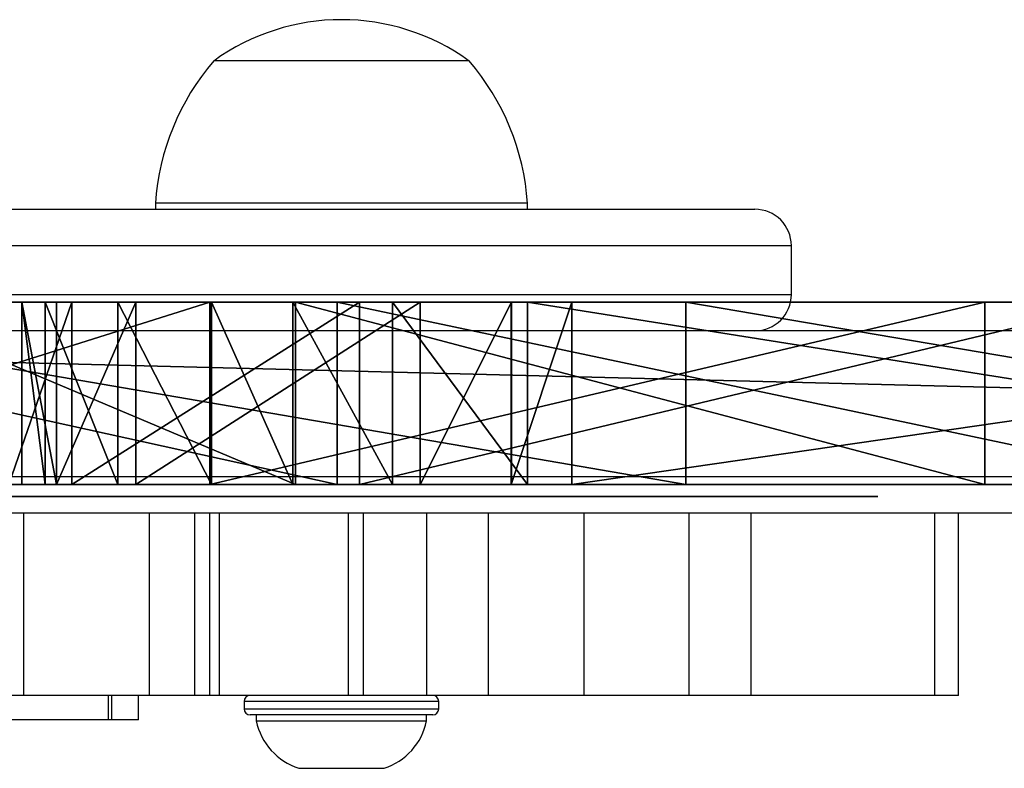
# Model space of a CAD drawing. Units: centimetres. Extents: x -222 to 222, y -189 to 189.
# Drawn here: x -44 to -36, y 29 to 35 of the extents above; entities that cross this region are included whole.
import ezdxf

# ---------------------------------------------------------------- set-up
doc = ezdxf.new("R2010")
doc.units = ezdxf.units.CM
doc.header["$LTSCALE"] = 2.54
doc.layers.get('0').update_dxf_attribs({"true_color": 0xff5454})
doc.layers.add('VP-DIM', color=7, linetype='Continuous')

# ---------------------------------------------------------------- blocks, each defined once
blk = doc.blocks.new('Grupuj_190')
at = {"color": 18, "true_color": 0x010101}
for p, q in [((70.1742, 1.5, 64.8623), (10.9742, 1.5, 64.8623)), ((70.1742, 1.5, 64.8623), (10.9742, 1.5, 64.8623)), ((45.985, 1.5, 13.8201), (35.6365, 1.5, 21.6197)), ((45.985, 1.5, 13.8201), (35.6365, 1.5, 21.6197)), ((36.9036, 1.5, 23.9405), (46.351, 1.5, 16.4523)), ((36.9036, 1.5, 23.9405), (46.351, 1.5, 16.4523)), ((40.8255, 1.5, 37.7863), (47.9154, 1.5, 44.87)), ((40.8255, 1.5, 37.7863), (47.9154, 1.5, 44.87)), ((47.7322, 1.5, 30.1566), (41.4646, 1.5, 33.5649)), ((47.7322, 1.5, 30.1566), (41.4646, 1.5, 33.5649)), ((48.9621, 1.5, 42.5716), (42.5903, 1.5, 35.8764)), ((42.5903, 0, 35.8764), (42.5903, 1.5, 35.8764)), ((42.5903, 0, 35.8764), (42.5903, 1.5, 35.8764)), ((42.5903, 1.5, 35.8764), (48.2585, 1.5, 32.619)), ((42.5903, 1.5, 35.8764), (48.2585, 1.5, 32.619)), ((48.9621, 1.5, 42.5716), (42.5903, 1.5, 35.8764)), ((45.0477, 0, -6.4447), (45.0477, 1.5, -6.4447)), ((45.0477, 0, -6.4447), (45.0477, 1.5, -6.4447)), ((45.985, 0, 13.8201), (45.985, 1.5, 13.8201)), ((46.4828, 1.5, 13.5609), (45.985, 1.5, 13.8201)), ((45.985, 0, 13.8201), (45.985, 1.5, 13.8201)), ((46.4828, 1.5, 13.5609), (45.985, 1.5, 13.8201)), ((46.351, 0, 16.4523), (46.351, 1.5, 16.4523)), ((46.351, 0, 16.4523), (46.351, 1.5, 16.4523)), ((47.459, 1.5, 15.8769), (46.351, 1.5, 16.4523)), ((47.459, 1.5, 15.8769), (46.351, 1.5, 16.4523)), ((46.4821, 0, 13.5711), (46.4821, 1.5, 13.5711)), ((46.4828, 1.5, 13.5609), (46.4821, 1.5, 13.5711)), ((46.4821, 1.5, 13.5711), (47.2322, 1.5, 13.2125)), ((46.4821, 0, 13.5711), (46.4821, 1.5, 13.5711)), ((46.4828, 1.5, 13.5609), (46.4821, 1.5, 13.5711)), ((46.4821, 1.5, 13.5711), (47.2322, 1.5, 13.2125)), ((46.4828, 0, 13.5609), (46.4828, 1.5, 13.5609)), ((46.4828, 0, 13.5609), (46.4828, 1.5, 13.5609)), ((47.2322, 0, 13.2125), (47.2322, 1.5, 13.2125)), ((47.2322, 1.5, 13.2125), (49.5696, 1.5, 13.0019)), ((47.2322, 0, 13.2125), (47.2322, 1.5, 13.2125)), ((47.2322, 1.5, 13.2125), (49.5696, 1.5, 13.0019)), ((47.459, 0, 15.8769), (47.459, 1.5, 15.8769)), ((48.2797, 1.5, 15.4824), (47.459, 1.5, 15.8769)), ((47.459, 0, 15.8769), (47.459, 1.5, 15.8769)), ((48.2797, 1.5, 15.4824), (47.459, 1.5, 15.8769)), ((50.0973, 1.5, 29.5213), (47.7322, 1.5, 30.1566)), ((47.7322, 0, 30.1566), (47.7322, 1.5, 30.1566)), ((47.7322, 0, 30.1566), (47.7322, 1.5, 30.1566)), ((50.0973, 1.5, 29.5213), (47.7322, 1.5, 30.1566)), ((47.9154, 0, 44.87), (47.9154, 1.5, 44.87)), ((47.9154, 1.5, 44.87), (54.7219, 1.5, 47.727)), ((47.9154, 0, 44.87), (47.9154, 1.5, 44.87)), ((47.9154, 1.5, 44.87), (54.7219, 1.5, 47.727)), ((48.2585, 0, 32.619), (48.2585, 1.5, 32.619)), ((48.2585, 1.5, 32.619), (51.812, 1.5, 31.7645)), ((48.2585, 0, 32.619), (48.2585, 1.5, 32.619)), ((48.2585, 1.5, 32.619), (51.812, 1.5, 31.7645)), ((48.2797, 0, 15.4824), (48.2797, 1.5, 15.4824)), ((48.2797, 0, 15.4824), (48.2797, 1.5, 15.4824)), ((48.948, 1.5, 15.4234), (48.2797, 1.5, 15.4824)), ((48.948, 1.5, 15.4234), (48.2797, 1.5, 15.4824)), ((48.948, 0, 15.4234), (48.948, 1.5, 15.4234)), ((49.7191, 1.5, 15.3749), (48.948, 1.5, 15.4234)), ((48.948, 0, 15.4234), (48.948, 1.5, 15.4234)), ((49.7191, 1.5, 15.3749), (48.948, 1.5, 15.4234)), ((48.9621, 0, 42.5716), (48.9621, 1.5, 42.5716)), ((53.7196, 1.5, 44.8501), (48.9621, 1.5, 42.5716)), ((48.9621, 0, 42.5716), (48.9621, 1.5, 42.5716)), ((53.7196, 1.5, 44.8501), (48.9621, 1.5, 42.5716)), ((49.5696, 1.5, 13.0019), (50.2219, 1.5, 13.4158)), ((49.5696, 0, 13.0019), (49.5696, 1.5, 13.0019)), ((49.5696, 0, 13.0019), (49.5696, 1.5, 13.0019)), ((49.5696, 1.5, 13.0019), (50.2219, 1.5, 13.4158)), ((49.7191, 0, 15.3749), (49.7191, 1.5, 15.3749)), ((50.3143, 1.5, 14.8824), (49.7191, 1.5, 15.3749)), ((49.7191, 0, 15.3749), (49.7191, 1.5, 15.3749)), ((50.3143, 1.5, 14.8824), (49.7191, 1.5, 15.3749)), ((50.0973, 0, 29.5213), (50.0973, 1.5, 29.5213)), ((50.6129, 1.5, 29.4223), (50.0973, 1.5, 29.5213)), ((50.0973, 0, 29.5213), (50.0973, 1.5, 29.5213)), ((50.6129, 1.5, 29.4223), (50.0973, 1.5, 29.5213)), ((50.2219, 0, 13.4158), (50.2219, 1.5, 13.4158)), ((50.2219, 1.5, 13.4158), (50.5064, 1.5, 14.1341)), ((50.2219, 0, 13.4158), (50.2219, 1.5, 13.4158)), ((50.2219, 1.5, 13.4158), (50.5064, 1.5, 14.1341)), ((50.3143, 0, 14.8824), (50.3143, 1.5, 14.8824)), ((50.5064, 1.5, 14.1341), (50.3143, 1.5, 14.8824)), ((50.3143, 0, 14.8824), (50.3143, 1.5, 14.8824)), ((50.5064, 1.5, 14.1341), (50.3143, 1.5, 14.8824)), ((50.5064, 0, 14.1341), (50.5064, 1.5, 14.1341)), ((50.5064, 0, 14.1341), (50.5064, 1.5, 14.1341)), ((70.1742, 0, 64.8623), (10.9742, 0, 64.8623)), ((70.1742, 0, 64.8623), (10.9742, 0, 64.8623)), ((45.985, 0, 13.8201), (35.6365, 0, 21.6197)), ((45.985, 0, 13.8201), (35.6365, 0, 21.6197)), ((36.9036, 0, 23.9405), (46.351, 0, 16.4523)), ((36.9036, 0, 23.9405), (46.351, 0, 16.4523)), ((40.8255, 0, 37.7863), (47.9154, 0, 44.87)), ((40.8255, 0, 37.7863), (47.9154, 0, 44.87)), ((47.7322, 0, 30.1566), (41.4646, 0, 33.5649)), ((47.7322, 0, 30.1566), (41.4646, 0, 33.5649)), ((48.9621, 0, 42.5716), (42.5903, 0, 35.8764)), ((42.5903, 0, 35.8764), (48.2585, 0, 32.619)), ((48.9621, 0, 42.5716), (42.5903, 0, 35.8764)), ((42.5903, 0, 35.8764), (48.2585, 0, 32.619)), ((46.4828, 0, 13.5609), (45.985, 0, 13.8201)), ((46.4828, 0, 13.5609), (45.985, 0, 13.8201)), ((47.459, 0, 15.8769), (46.351, 0, 16.4523)), ((47.459, 0, 15.8769), (46.351, 0, 16.4523)), ((46.4828, 0, 13.5609), (46.4821, 0, 13.5711)), ((46.4821, 0, 13.5711), (47.2322, 0, 13.2125)), ((46.4821, 0, 13.5711), (47.2322, 0, 13.2125)), ((46.4828, 0, 13.5609), (46.4821, 0, 13.5711)), ((47.2322, 0, 13.2125), (49.5696, 0, 13.0019)), ((47.2322, 0, 13.2125), (49.5696, 0, 13.0019)), ((48.2797, 0, 15.4824), (47.459, 0, 15.8769)), ((48.2797, 0, 15.4824), (47.459, 0, 15.8769)), ((50.0973, 0, 29.5213), (47.7322, 0, 30.1566)), ((50.0973, 0, 29.5213), (47.7322, 0, 30.1566)), ((47.9154, 0, 44.87), (54.7219, 0, 47.727)), ((47.9154, 0, 44.87), (54.7219, 0, 47.727)), ((48.2585, 0, 32.619), (51.812, 0, 31.7645)), ((48.2585, 0, 32.619), (51.812, 0, 31.7645)), ((48.948, 0, 15.4234), (48.2797, 0, 15.4824)), ((48.948, 0, 15.4234), (48.2797, 0, 15.4824)), ((49.7191, 0, 15.3749), (48.948, 0, 15.4234)), ((49.7191, 0, 15.3749), (48.948, 0, 15.4234)), ((53.7196, 0, 44.8501), (48.9621, 0, 42.5716)), ((53.7196, 0, 44.8501), (48.9621, 0, 42.5716)), ((49.5696, 0, 13.0019), (50.2219, 0, 13.4158)), ((49.5696, 0, 13.0019), (50.2219, 0, 13.4158)), ((50.3143, 0, 14.8824), (49.7191, 0, 15.3749)), ((50.3143, 0, 14.8824), (49.7191, 0, 15.3749)), ((50.6129, 0, 29.4223), (50.0973, 0, 29.5213)), ((50.6129, 0, 29.4223), (50.0973, 0, 29.5213)), ((50.2219, 0, 13.4158), (50.5064, 0, 14.1341)), ((50.2219, 0, 13.4158), (50.5064, 0, 14.1341)), ((50.5064, 0, 14.1341), (50.3143, 0, 14.8824)), ((50.5064, 0, 14.1341), (50.3143, 0, 14.8824))]:
    blk.add_line(p, q, dxfattribs=at)
at = {"color": 18, "true_color": 0x010101, "extrusion": (-5.70515e-15, 1, -4.49178e-14)}
blk.add_arc((-40.148, 54.1046, 1.5), 60.7472, 240.377679, 298.701749, dxfattribs=at)
blk.add_arc((-40.148, 54.1046, 1.5), 60.7472, 240.377679, 298.701749, dxfattribs=at)
blk.add_arc((-40.148, 54.1046, 1.5), 60.7472, 240.377679, 298.701749, dxfattribs=at)
blk.add_arc((-40.148, 54.1046, 1.5), 60.7472, 240.377679, 298.701749, dxfattribs=at)
blk.add_arc((-40.148, 54.1046, 1.5), 60.7472, 240.377679, 298.701749, dxfattribs=at)
blk.add_arc((-40.148, 54.1046, 1.5), 60.7472, 240.377679, 298.701749, dxfattribs=at)
blk.add_arc((-40.148, 54.1046, 1.5), 60.7472, 240.377679, 298.701749, dxfattribs=at)
at = {"color": 0, "extrusion": (-5.70515e-15, 1, -4.49178e-14)}
blk.add_arc((-40.148, 54.1046, 1.5), 60.7472, 240.377679, 298.701749, dxfattribs=at)
at = {"color": 0, "extrusion": (-5.67073e-15, 1, -4.49784e-14)}
blk.add_arc((-40.148, 54.1046), 60.7472, 240.377679, 298.701749, dxfattribs=at)
at = {"color": 18, "true_color": 0x010101, "extrusion": (-5.67073e-15, 1, -4.49784e-14)}
blk.add_arc((-40.148, 54.1046), 60.7472, 240.377679, 298.701749, dxfattribs=at)
blk.add_arc((-40.148, 54.1046), 60.7472, 240.377679, 298.701749, dxfattribs=at)
blk.add_arc((-40.148, 54.1046), 60.7472, 240.377679, 298.701749, dxfattribs=at)
blk.add_arc((-40.148, 54.1046), 60.7472, 240.377679, 298.701749, dxfattribs=at)
blk.add_arc((-40.148, 54.1046), 60.7472, 240.377679, 298.701749, dxfattribs=at)
blk.add_arc((-40.148, 54.1046), 60.7472, 240.377679, 298.701749, dxfattribs=at)
blk.add_arc((-40.148, 54.1046), 60.7472, 240.377679, 298.701749, dxfattribs=at)
at = {"color": 18, "true_color": 0x010101}
mesh = blk.add_polyface(dxfattribs=at)
corners = [(10.9742, 0, 64.8623), (70.1742, 1.5, 64.8623), (10.9742, 1.5, 64.8623), (70.1742, 0, 64.8623)]
mesh.append_faces([[corners[k] for k in face] for face in [(0, 1, 2), (1, 0, 3)]], dxfattribs={"vtx0": -1, "color": 18})
at = {"color": 0}
mesh = blk.add_polyface(dxfattribs=at)
corners = [(28.7096, 1.5, 14.7582), (49.5696, 1.5, 13.0019), (19.4626, 1.5, 11.667), (47.2322, 1.5, 13.2125), (46.4828, 1.5, 13.5609), (45.985, 1.5, 13.8201), (35.6365, 1.5, 21.6197), (46.4821, 1.5, 13.5711), (36.9036, 1.5, 23.9405), (50.6129, 1.5, 29.4223), (54.7898, 1.5, 29.1127), (50.0973, 1.5, 29.5213), (47.7322, 1.5, 30.1566), (41.4646, 1.5, 33.5649), (37.7363, 1.5, 44.1744), (47.9154, 1.5, 44.87), (40.8255, 1.5, 37.7863), (37.442, 1.5, 51.2642), (54.7219, 1.5, 47.727), (55.2229, 1.5, 47.8401), (57.3709, 1.5, 48.1923), (27.4789, 1.5, -5.3068), (45.0477, 1.5, -6.4447), (36.2218, 1.5, -6.5156), (53.7701, 1.5, -5.0956), (19.0033, 1.5, -2.8438), (62.2049, 1.5, -2.4967), (10.9742, 1.5, 0.8213), (70.1742, 1.5, 1.2969), (18.7087, 1.5, 11.836), (18.1982, 1.5, 12.4159), (10.9742, 1.5, 64.8623), (18.126, 1.5, 13.185), (18.5197, 1.5, 13.8497), (19.2289, 1.5, 14.1561), (21.9785, 1.5, 29.3355), (27.7019, 1.5, 17.0774), (22.8161, 1.5, 28.8733), (33.8886, 1.5, 23.562), (28.8023, 1.5, 27.1557), (21.7131, 1.5, 30.2547), (22.1753, 1.5, 31.0923), (23.0945, 1.5, 31.3577), (39.5554, 1.5, 35.3881), (35.4567, 1.5, 43.0202), (34.9751, 1.5, 51.6698), (35.4798, 1.5, 52.4826), (36.4114, 1.5, 52.7004), (70.1742, 1.5, 64.8623), (50.5064, 1.5, 14.1341), (50.2219, 1.5, 13.4158), (50.3143, 1.5, 14.8824), (55.6628, 1.5, 29.504), (49.7191, 1.5, 15.3749), (48.948, 1.5, 15.4234), (48.2797, 1.5, 15.4824), (47.459, 1.5, 15.8769), (46.351, 1.5, 16.4523), (56.0034, 1.5, 30.3981), (55.612, 1.5, 31.2711), (54.718, 1.5, 31.6116), (52.3148, 1.5, 31.704), (51.812, 1.5, 31.7645), (58.3588, 1.5, 46.0296), (48.2585, 1.5, 32.619), (42.5903, 1.5, 35.8764), (57.6561, 1.5, 45.7086), (48.9621, 1.5, 42.5716), (53.7196, 1.5, 44.8501), (54.4557, 1.5, 45.0746), (58.7386, 1.5, 46.7023), (58.6505, 1.5, 47.4698), (58.128, 1.5, 48.0389), (37.2242, 1.5, 52.1957), (29.5178, 1.5, 29.5809), (35.0688, 1.5, 25.8927)]
mesh.append_faces([[corners[k] for k in face] for face in [(5, 0, 6), (12, 8, 13), (14, 15, 16), (21, 22, 23), (38, 37, 39), (66, 68, 69), (74, 43, 75)]], dxfattribs={"vtx0": -1, "color": 0})
mesh.append_faces([[corners[k] for k in face] for face in [(0, 1, 2), (1, 0, 3), (4, 0, 5), (9, 8, 11), (11, 8, 12), (15, 17, 18), (18, 17, 19), (19, 17, 20), (22, 21, 24), (24, 25, 26), (26, 27, 28), (2, 27, 29), (29, 27, 30), (30, 31, 32), (32, 31, 33), (33, 31, 34), (34, 35, 36), (36, 37, 38), (35, 31, 40), (40, 31, 41), (41, 31, 42), (43, 31, 44), (44, 31, 45), (45, 31, 46), (46, 31, 47), (28, 49, 48), (49, 28, 50), (50, 28, 1), (52, 57, 10), (63, 65, 66)]], dxfattribs={"vtx0": -1, "vtx1": -1, "color": 0})
mesh.append_faces([[corners[k] for k in face] for face in [(3, 0, 4), (28, 27, 2), (34, 31, 35), (42, 31, 43), (1, 28, 2), (48, 51, 52), (48, 62, 63), (48, 20, 17)]], dxfattribs={"vtx0": -1, "vtx1": -1, "vtx2": -1, "color": 0})
mesh.append_faces([[corners[k] for k in face] for face in [(8, 9, 10), (15, 14, 17), (24, 21, 25), (26, 25, 27), (30, 27, 31), (36, 35, 37), (47, 31, 48), (48, 49, 51), (52, 51, 53), (52, 53, 54), (52, 54, 55), (52, 55, 56), (52, 56, 57), (10, 57, 8), (48, 52, 58), (48, 58, 59), (48, 59, 60), (48, 60, 61), (48, 61, 62), (63, 62, 64), (63, 64, 65), (66, 65, 67), (66, 67, 68), (48, 63, 70), (48, 70, 71), (48, 71, 72), (48, 72, 20), (48, 17, 73), (48, 73, 47), (43, 74, 42)]], dxfattribs={"vtx0": -1, "vtx2": -1, "color": 0})
mesh.append_faces([[corners[k] for k in face] for face in [(7, 3, 4)]], dxfattribs={"vtx1": -1, "color": 0})
at = {"color": 18, "true_color": 0x010101}
mesh = blk.add_polyface(dxfattribs=at)
corners = [(45.985, 0, 13.8201), (35.6365, 1.5, 21.6197), (35.6365, 0, 21.6197), (45.985, 1.5, 13.8201)]
mesh.append_faces([[corners[k] for k in face] for face in [(0, 1, 2), (1, 0, 3)]], dxfattribs={"vtx0": -1, "color": 18})
mesh = blk.add_polyface(dxfattribs=at)
corners = [(45.0477, 1.5, -6.4447), (36.2218, 0, -6.5156), (36.2218, 1.5, -6.5156), (45.0477, 0, -6.4447)]
mesh.append_faces([[corners[k] for k in face] for face in [(0, 1, 2), (1, 0, 3)]], dxfattribs={"vtx0": -1, "color": 18})
mesh = blk.add_polyface(dxfattribs=at)
corners = [(46.351, 1.5, 16.4523), (36.9036, 0, 23.9405), (36.9036, 1.5, 23.9405), (46.351, 0, 16.4523)]
mesh.append_faces([[corners[k] for k in face] for face in [(0, 1, 2), (1, 0, 3)]], dxfattribs={"vtx0": -1, "color": 18})
mesh = blk.add_polyface(dxfattribs=at)
corners = [(47.9154, 1.5, 44.87), (40.8255, 0, 37.7863), (40.8255, 1.5, 37.7863), (47.9154, 0, 44.87)]
mesh.append_faces([[corners[k] for k in face] for face in [(0, 1, 2), (1, 0, 3)]], dxfattribs={"vtx0": -1, "color": 18})
mesh = blk.add_polyface(dxfattribs=at)
corners = [(47.7322, 0, 30.1566), (41.4646, 1.5, 33.5649), (41.4646, 0, 33.5649), (47.7322, 1.5, 30.1566)]
mesh.append_faces([[corners[k] for k in face] for face in [(0, 1, 2), (1, 0, 3)]], dxfattribs={"vtx0": -1, "color": 18})
mesh = blk.add_polyface(dxfattribs=at)
corners = [(48.9621, 0, 42.5716), (42.5903, 1.5, 35.8764), (42.5903, 0, 35.8764), (48.9621, 1.5, 42.5716)]
mesh.append_faces([[corners[k] for k in face] for face in [(0, 1, 2), (1, 0, 3)]], dxfattribs={"vtx0": -1, "color": 18})
mesh = blk.add_polyface(dxfattribs=at)
corners = [(48.2585, 1.5, 32.619), (42.5903, 0, 35.8764), (42.5903, 1.5, 35.8764), (48.2585, 0, 32.619)]
mesh.append_faces([[corners[k] for k in face] for face in [(0, 1, 2), (1, 0, 3)]], dxfattribs={"vtx0": -1, "color": 18})
mesh = blk.add_polyface(dxfattribs=at)
corners = [(53.7701, 1.5, -5.0956), (45.0477, 0, -6.4447), (45.0477, 1.5, -6.4447), (53.7701, 0, -5.0956)]
mesh.append_faces([[corners[k] for k in face] for face in [(0, 1, 2), (1, 0, 3)]], dxfattribs={"vtx0": -1, "color": 18})
mesh = blk.add_polyface(dxfattribs=at)
corners = [(46.4828, 0, 13.5609), (45.985, 1.5, 13.8201), (45.985, 0, 13.8201), (46.4828, 1.5, 13.5609)]
mesh.append_faces([[corners[k] for k in face] for face in [(0, 1, 2), (1, 0, 3)]], dxfattribs={"vtx0": -1, "color": 18})
mesh = blk.add_polyface(dxfattribs=at)
corners = [(47.459, 1.5, 15.8769), (46.351, 0, 16.4523), (46.351, 1.5, 16.4523), (47.459, 0, 15.8769)]
mesh.append_faces([[corners[k] for k in face] for face in [(0, 1, 2), (1, 0, 3)]], dxfattribs={"vtx0": -1, "color": 18})
mesh = blk.add_polyface(dxfattribs=at)
corners = [(46.4821, 0, 13.5711), (46.4828, 1.5, 13.5609), (46.4828, 0, 13.5609), (46.4821, 1.5, 13.5711)]
mesh.append_faces([[corners[k] for k in face] for face in [(0, 1, 2), (1, 0, 3)]], dxfattribs={"vtx0": -1, "color": 18})
mesh = blk.add_polyface(dxfattribs=at)
corners = [(47.2322, 0, 13.2125), (46.4821, 1.5, 13.5711), (46.4821, 0, 13.5711), (47.2322, 1.5, 13.2125)]
mesh.append_faces([[corners[k] for k in face] for face in [(0, 1, 2), (1, 0, 3)]], dxfattribs={"vtx0": -1, "color": 18})
mesh = blk.add_polyface(dxfattribs=at)
corners = [(49.5696, 0, 13.0019), (47.2322, 1.5, 13.2125), (47.2322, 0, 13.2125), (49.5696, 1.5, 13.0019)]
mesh.append_faces([[corners[k] for k in face] for face in [(0, 1, 2), (1, 0, 3)]], dxfattribs={"vtx0": -1, "color": 18})
mesh = blk.add_polyface(dxfattribs=at)
corners = [(48.2797, 1.5, 15.4824), (47.459, 0, 15.8769), (47.459, 1.5, 15.8769), (48.2797, 0, 15.4824)]
mesh.append_faces([[corners[k] for k in face] for face in [(0, 1, 2), (1, 0, 3)]], dxfattribs={"vtx0": -1, "color": 18})
mesh = blk.add_polyface(dxfattribs=at)
corners = [(50.0973, 0, 29.5213), (47.7322, 1.5, 30.1566), (47.7322, 0, 30.1566), (50.0973, 1.5, 29.5213)]
mesh.append_faces([[corners[k] for k in face] for face in [(0, 1, 2), (1, 0, 3)]], dxfattribs={"vtx0": -1, "color": 18})
mesh = blk.add_polyface(dxfattribs=at)
corners = [(54.7219, 1.5, 47.727), (47.9154, 0, 44.87), (47.9154, 1.5, 44.87), (54.7219, 0, 47.727)]
mesh.append_faces([[corners[k] for k in face] for face in [(0, 1, 2), (1, 0, 3)]], dxfattribs={"vtx0": -1, "color": 18})
mesh = blk.add_polyface(dxfattribs=at)
corners = [(51.812, 1.5, 31.7645), (48.2585, 0, 32.619), (48.2585, 1.5, 32.619), (51.812, 0, 31.7645)]
mesh.append_faces([[corners[k] for k in face] for face in [(0, 1, 2), (1, 0, 3)]], dxfattribs={"vtx0": -1, "color": 18})
mesh = blk.add_polyface(dxfattribs=at)
corners = [(48.948, 1.5, 15.4234), (48.2797, 0, 15.4824), (48.2797, 1.5, 15.4824), (48.948, 0, 15.4234)]
mesh.append_faces([[corners[k] for k in face] for face in [(0, 1, 2), (1, 0, 3)]], dxfattribs={"vtx0": -1, "color": 18})
mesh = blk.add_polyface(dxfattribs=at)
corners = [(49.7191, 1.5, 15.3749), (48.948, 0, 15.4234), (48.948, 1.5, 15.4234), (49.7191, 0, 15.3749)]
mesh.append_faces([[corners[k] for k in face] for face in [(0, 1, 2), (1, 0, 3)]], dxfattribs={"vtx0": -1, "color": 18})
mesh = blk.add_polyface(dxfattribs=at)
corners = [(53.7196, 0, 44.8501), (48.9621, 1.5, 42.5716), (48.9621, 0, 42.5716), (53.7196, 1.5, 44.8501)]
mesh.append_faces([[corners[k] for k in face] for face in [(0, 1, 2), (1, 0, 3)]], dxfattribs={"vtx0": -1, "color": 18})
mesh = blk.add_polyface(dxfattribs=at)
corners = [(50.2219, 0, 13.4158), (49.5696, 1.5, 13.0019), (49.5696, 0, 13.0019), (50.2219, 1.5, 13.4158)]
mesh.append_faces([[corners[k] for k in face] for face in [(0, 1, 2), (1, 0, 3)]], dxfattribs={"vtx0": -1, "color": 18})
mesh = blk.add_polyface(dxfattribs=at)
corners = [(50.3143, 1.5, 14.8824), (49.7191, 0, 15.3749), (49.7191, 1.5, 15.3749), (50.3143, 0, 14.8824)]
mesh.append_faces([[corners[k] for k in face] for face in [(0, 1, 2), (1, 0, 3)]], dxfattribs={"vtx0": -1, "color": 18})
mesh = blk.add_polyface(dxfattribs=at)
corners = [(50.6129, 0, 29.4223), (50.0973, 1.5, 29.5213), (50.0973, 0, 29.5213), (50.6129, 1.5, 29.4223)]
mesh.append_faces([[corners[k] for k in face] for face in [(0, 1, 2), (1, 0, 3)]], dxfattribs={"vtx0": -1, "color": 18})
mesh = blk.add_polyface(dxfattribs=at)
corners = [(50.5064, 1.5, 14.1341), (50.2219, 0, 13.4158), (50.5064, 0, 14.1341), (50.2219, 1.5, 13.4158)]
mesh.append_faces([[corners[k] for k in face] for face in [(0, 1, 2), (1, 0, 3)]], dxfattribs={"vtx0": -1, "color": 18})
mesh = blk.add_polyface(dxfattribs=at)
corners = [(50.3143, 0, 14.8824), (50.5064, 1.5, 14.1341), (50.5064, 0, 14.1341), (50.3143, 1.5, 14.8824)]
mesh.append_faces([[corners[k] for k in face] for face in [(0, 1, 2), (1, 0, 3)]], dxfattribs={"vtx0": -1, "color": 18})
at = {"color": 0}
mesh = blk.add_polyface(dxfattribs=at)
corners = [(39.5554, 0, 35.3881), (29.5178, 0, 29.5809), (35.0688, 0, 25.8927), (23.0945, 0, 31.3577), (70.1742, 0, 1.2969), (49.5696, 0, 13.0019), (19.4626, 0, 11.667), (50.2219, 0, 13.4158), (50.5064, 0, 14.1341), (70.1742, 0, 64.8623), (50.3143, 0, 14.8824), (55.6628, 0, 29.504), (49.7191, 0, 15.3749), (48.948, 0, 15.4234), (48.2797, 0, 15.4824), (47.459, 0, 15.8769), (46.351, 0, 16.4523), (54.7898, 0, 29.1127), (36.9036, 0, 23.9405), (56.0034, 0, 30.3981), (55.612, 0, 31.2711), (54.718, 0, 31.6116), (52.3148, 0, 31.704), (51.812, 0, 31.7645), (58.3588, 0, 46.0296), (48.2585, 0, 32.619), (42.5903, 0, 35.8764), (57.6561, 0, 45.7086), (48.9621, 0, 42.5716), (53.7196, 0, 44.8501), (54.4557, 0, 45.0746), (58.7386, 0, 46.7023), (58.6505, 0, 47.4698), (58.128, 0, 48.0389), (57.3709, 0, 48.1923), (37.442, 0, 51.2642), (37.2242, 0, 52.1957), (36.4114, 0, 52.7004), (45.0477, 0, -6.4447), (27.4789, 0, -5.3068), (36.2218, 0, -6.5156), (53.7701, 0, -5.0956), (19.0033, 0, -2.8438), (62.2049, 0, -2.4967), (10.9742, 0, 0.8213), (18.7087, 0, 11.836), (18.1982, 0, 12.4159), (10.9742, 0, 64.8623), (18.126, 0, 13.185), (18.5197, 0, 13.8497), (19.2289, 0, 14.1561), (21.9785, 0, 29.3355), (27.7019, 0, 17.0774), (22.8161, 0, 28.8733), (33.8886, 0, 23.562), (28.8023, 0, 27.1557), (21.7131, 0, 30.2547), (22.1753, 0, 31.0923), (35.4567, 0, 43.0202), (34.9751, 0, 51.6698), (35.4798, 0, 52.4826), (47.9154, 0, 44.87), (37.7363, 0, 44.1744), (40.8255, 0, 37.7863), (54.7219, 0, 47.727), (55.2229, 0, 47.8401), (47.7322, 0, 30.1566), (41.4646, 0, 33.5649), (50.0973, 0, 29.5213), (50.6129, 0, 29.4223), (46.4821, 0, 13.5711), (46.4828, 0, 13.5609), (47.2322, 0, 13.2125), (28.7096, 0, 14.7582), (45.985, 0, 13.8201), (35.6365, 0, 21.6197)]
mesh.append_faces([[corners[k] for k in face] for face in [(0, 1, 2), (29, 27, 30), (38, 39, 40), (53, 54, 55), (61, 62, 63), (18, 66, 67), (73, 74, 75)]], dxfattribs={"vtx0": -1, "color": 0})
mesh.append_faces([[corners[k] for k in face] for face in [(1, 0, 3), (5, 4, 7), (7, 4, 8), (8, 9, 10), (10, 11, 12), (12, 11, 13), (13, 11, 14), (14, 11, 15), (15, 11, 16), (16, 17, 18), (11, 9, 19), (19, 9, 20), (20, 9, 21), (21, 9, 22), (22, 9, 23), (23, 24, 25), (25, 24, 26), (26, 27, 28), (28, 27, 29), (24, 9, 31), (31, 9, 32), (32, 9, 33), (33, 9, 34), (35, 9, 36), (36, 9, 37), (39, 41, 42), (42, 43, 44), (44, 46, 47), (51, 52, 53), (47, 37, 9), (62, 61, 35), (66, 18, 68), (68, 18, 69), (69, 18, 17)]], dxfattribs={"vtx0": -1, "vtx1": -1, "color": 0})
mesh.append_faces([[corners[k] for k in face] for face in [(4, 5, 6), (10, 9, 11), (23, 9, 24), (34, 9, 35), (44, 4, 6), (47, 50, 51), (47, 3, 0), (73, 72, 71)]], dxfattribs={"vtx0": -1, "vtx1": -1, "vtx2": -1, "color": 0})
mesh.append_faces([[corners[k] for k in face] for face in [(8, 4, 9), (16, 11, 17), (26, 24, 27), (39, 38, 41), (42, 41, 43), (44, 43, 4), (44, 6, 45), (44, 45, 46), (47, 46, 48), (47, 48, 49), (47, 49, 50), (51, 50, 52), (53, 52, 54), (47, 51, 56), (47, 56, 57), (47, 57, 3), (47, 0, 58), (47, 58, 59), (47, 59, 60), (47, 60, 37), (35, 61, 64), (35, 64, 65), (35, 65, 34), (5, 73, 6), (73, 5, 72), (73, 71, 74)]], dxfattribs={"vtx0": -1, "vtx2": -1, "color": 0})
mesh.append_faces([[corners[k] for k in face] for face in [(70, 71, 72)]], dxfattribs={"vtx1": -1, "color": 0})
blk = doc.blocks.new('Grupuj_191')
at = {"color": 0}
for p, q in [((-6.7949, 0, 46.478), (-7.8157, 0, 45.6959)), ((-6.3023, 0, 29.9921), (-7.3944, 0, 30.8291)), ((-6.2302, 0, 38.7891), (-7.3064, 0, 39.1533)), ((-7.2858, 0, 47.7988), (-6.726, 0, 48.3097)), ((-5.6034, 0, 30.5093), (-6.9909, 0, 31.5727)), ((-6.8401, 0, 39.8401), (-6.1227, 0, 39.5973)), ((-6.7051, 0, 47.1167), (-6.7949, 0, 46.478)), ((-6.726, 0, 48.3097), (-5.6418, 0, 48.5311)), ((-6.6168, 0, 47.3263), (-6.7051, 0, 47.1167)), ((-6.3497, 0, 47.5701), (-6.6168, 0, 47.3263)), ((-6.4853, 0, 28.5188), (-6.2495, 0, 28.9186)), ((-6.4853, 0, 28.5188), (-5.6442, 0, 28.3)), ((-5.7455, 0, 47.6934), (-6.3497, 0, 47.5701)), ((-6.2242, 0, 29.7829), (-6.3023, 0, 29.9921)), ((-6.2495, 0, 28.9186), (-6.2242, 0, 29.7829)), ((-6.2068, 0, 38.79), (-6.2302, 0, 38.7891)), ((-5.3888, 0, 47.5221), (-5.7455, 0, 47.6934)), ((-5.4204, 0, 28.6792), (-5.6442, 0, 28.3)), ((-5.6418, 0, 48.5311), (-4.9064, 0, 48.1779)), ((-5.6034, 0, 30.5093), (-5.3842, 0, 29.922)), ((-5.4204, 0, 28.6792), (-5.3842, 0, 29.922)), ((-4.7072, 0, 46.7907), (-5.3888, 0, 47.5221)), ((-5.1744, 0, 40.7534), (-3.6282, 0, 41.8286)), ((-5.1517, 0, 40.242), (-5.1744, 0, 40.7534)), ((-4.9064, 0, 48.1779), (-4.3003, 0, 47.5275)), ((-3.175, 0, 46.4982), (-4.7072, 0, 46.7907)), ((-4.3556, 0, 40.3484), (-4.3443, 0, 40.0941)), ((-3.4455, 0, 40.9812), (-4.3556, 0, 40.3484)), ((-4.3003, 0, 47.5275), (-3.481, 0, 47.3711)), ((-3.6282, 0, 41.8286), (-2.8725, 0, 41.6887)), ((-3.481, 0, 47.3711), (-3.0952, 0, 47.8222)), ((-3.4455, 0, 40.9812), (-2.7671, 0, 40.8556)), ((-2.5613, 0, 47.2156), (-3.175, 0, 46.4982)), ((-2.6457, 0, 41.5728), (-2.8725, 0, 41.6887)), ((-1.972, 0, 41.0375), (-2.6457, 0, 41.5728)), ((-2.3365, 0, 44.2143), (-2.2802, 0, 45.1075)), ((-2.3365, 0, 44.2143), (-2.2471, 0, 44.1696)), ((-2.2471, 0, 44.1696), (-1.1763, 0, 43.3626)), ((-1.5533, 0, 43.9234), (-1.1892, 0, 43.3944)), ((-1.5131, 0, 44.5604), (-1.5533, 0, 43.9234))]:
    blk.add_line(p, q, dxfattribs=at)
at = {"color": 0, "extrusion": (-8.28709e-15, 1, -1.39256e-13)}
blk.add_arc((5.8831, 40.3153), 1.5593, 188.17918, 281.97865, dxfattribs=at)
at = {"color": 0, "extrusion": (-5.60903e-15, 1, -1.42595e-13)}
blk.add_arc((1.6685, 46.3738), 2.0393, 45.43292, 117.58081, dxfattribs=at)
at = {"color": 0, "extrusion": (-7.50415e-15, 1, -1.42358e-13)}
blk.add_arc((2.6996, 42.5971), 1.7429, 244.9907, 272.22194, dxfattribs=at)
at = {"color": 0, "extrusion": (-9.99709e-15, 1, -1.38229e-13)}
blk.add_arc((2.5266, 47.7384), 3.3357, 222.79167, 252.31288, dxfattribs=at)
at = {"color": 0, "extrusion": (-6.93925e-15, 1, -1.38004e-13)}
blk.add_arc((2.6937, 42.5546), 1.723, 150.83061, 151.96461, dxfattribs=at)
at = {"color": 0, "extrusion": (-1.24099e-14, 1, -1.45062e-13)}
blk.add_arc((1.6827, 46.5215), 1.9166, 120.00118, 213.18904, dxfattribs=at)
at = {"color": 0}
mesh = blk.add_polyface(dxfattribs=at)
corners = [(-5.4204, 0, 28.6792), (-6.4853, 0, 28.5188), (-5.6442, 0, 28.3), (-6.2495, 0, 28.9186), (-5.3842, 0, 29.922), (-6.2242, 0, 29.7829), (-6.3023, 0, 29.9921), (-5.6034, 0, 30.5093), (-7.3944, 0, 30.8291), (-6.9909, 0, 31.5727), (-7.5972, 0, 30.9009), (-10.9541, 0, 31.2585), (-13.5542, 0, 31.4435), (-12.7203, 0, 31.6824), (-7.4109, 0, 31.7214), (-11.044, 0, 32.0176), (-9.2468, 0, 31.917), (-14.204, 0, 21.7995), (-14.5082, 0, 21.8978), (-14.2275, 0, 21.7984), (-13.2526, 0, 21.8442), (-12.4865, 0, 22.4101), (-14.8304, 0, 22.1171), (-15.0944, 0, 22.4037), (-15.2806, 0, 22.732), (-14.103, 0, 22.6408), (-14.1274, 0, 22.6494), (-14.2808, 0, 22.7539), (-15.4463, 0, 23.3361), (-14.4148, 0, 22.8993), (-14.5023, 0, 23.0535), (-14.7573, 0, 23.9838), (-16.4041, 0, 23.6635), (-17.0299, 0, 24.4591), (-15.9, 0, 24.3743), (-16.2203, 0, 24.7816), (-17.1224, 0, 25.4672), (-16.2735, 0, 25.361), (-16.239, 0, 25.4585), (-15.8039, 0, 25.8991), (-16.9645, 0, 25.9131), (-14.6717, 0, 26.2298), (-16.2462, 0, 26.6405), (-14.2171, 0, 26.6572), (-15.0982, 0, 26.9758), (-13.3893, 0, 28.3955), (-14.9041, 0, 27.1584), (-14.3843, 0, 28.2497), (-14.7057, 0, 28.6049), (-13.9897, 0, 29.0592), (-15.0008, 0, 29.3122), (-14.1509, 0, 29.4454), (-14.9362, 0, 30.0759), (-14.1207, 0, 29.8017), (-13.9036, 0, 30.1448), (-14.5262, 0, 30.7235), (-13.1785, 0, 30.6819), (-12.4901, 0, 30.8791), (-9.1547, 0, 23.7402), (-10.651, 0, 23.8367), (-9.9146, 0, 23.6068), (-8.5223, 0, 24.0495), (-11.2, 0, 24.3788), (-8.0146, 0, 24.537), (-11.2061, 0, 24.3848), (-9.8592, 0, 24.465), (-9.4156, 0, 24.5429), (-7.68, 0, 25.1562), (-9.0069, 0, 24.7427), (-8.6877, 0, 25.0492), (-8.446, 0, 25.4964), (-7.3496, 0, 26.0891), (-8.1725, 0, 26.2687), (-8.0732, 0, 26.2568), (-11.3946, 0, 24.759), (-10.2083, 0, 24.574), (-10.5214, 0, 24.8831), (-13.5451, 0, 22.667), (-12.1641, 0, 23.3063), (-13.187, 0, 22.9316), (-12.9711, 0, 23.5316), (-12.1594, 0, 23.3185), (-11.9856, 0, 24.3688), (-12.7792, 0, 24.6919), (-11.7516, 0, 24.704), (-12.2322, 0, 25.4755), (-10.9216, 0, 25.6775)]
mesh.append_faces([[corners[k] for k in face] for face in [(0, 1, 2), (15, 14, 16), (17, 18, 19), (58, 59, 60), (72, 71, 73), (85, 76, 86)]], dxfattribs={"vtx0": -1, "color": 0})
mesh.append_faces([[corners[k] for k in face] for face in [(1, 0, 3), (3, 4, 5), (5, 4, 6), (6, 7, 8), (8, 9, 10), (10, 9, 11), (12, 9, 13), (13, 14, 15), (18, 21, 22), (22, 21, 23), (23, 21, 24), (24, 27, 28), (28, 31, 32), (32, 31, 33), (33, 35, 36), (36, 39, 40), (40, 41, 42), (42, 43, 44), (44, 45, 46), (46, 45, 47), (47, 45, 48), (48, 49, 50), (50, 51, 52), (52, 54, 55), (55, 57, 12), (59, 61, 62), (62, 63, 64), (65, 63, 66), (66, 67, 68), (68, 67, 69), (69, 67, 70), (70, 71, 72), (77, 78, 79), (79, 78, 80), (80, 82, 83), (83, 84, 85)]], dxfattribs={"vtx0": -1, "vtx1": -1, "color": 0})
mesh.append_faces([[corners[k] for k in face] for face in [(11, 9, 12), (24, 21, 25), (64, 63, 65), (85, 74, 76)]], dxfattribs={"vtx0": -1, "vtx1": -1, "vtx2": -1, "color": 0})
mesh.append_faces([[corners[k] for k in face] for face in [(3, 0, 4), (6, 4, 7), (8, 7, 9), (13, 9, 14), (18, 17, 20), (18, 20, 21), (24, 25, 26), (24, 26, 27), (28, 27, 29), (28, 29, 30), (28, 30, 31), (33, 31, 34), (33, 34, 35), (36, 35, 37), (36, 37, 38), (36, 38, 39), (40, 39, 41), (42, 41, 43), (44, 43, 45), (48, 45, 49), (50, 49, 51), (52, 51, 53), (52, 53, 54), (55, 54, 56), (55, 56, 57), (12, 57, 11), (59, 58, 61), (62, 61, 63), (66, 63, 67), (70, 67, 71), (65, 74, 64), (74, 65, 75), (74, 75, 76), (21, 77, 25), (77, 21, 78), (80, 78, 81), (80, 81, 82), (83, 82, 84), (85, 84, 74)]], dxfattribs={"vtx0": -1, "vtx2": -1, "color": 0})
mesh = blk.add_polyface(dxfattribs=at)
corners = [(-2.0885, 0, 40.9649), (-3.4455, 0, 40.9812), (-2.7671, 0, 40.8556), (-1.972, 0, 41.0375), (-4.672, 0, 39.3333), (-5.6402, 0, 39.6289), (-6.1227, 0, 39.5973), (-4.3443, 0, 40.0941), (-5.3176, 0, 39.8568), (-5.1517, 0, 40.242), (-4.3556, 0, 40.3484), (-5.1744, 0, 40.7534), (-3.6282, 0, 41.8286), (-2.6457, 0, 41.5728), (-2.8725, 0, 41.6887), (-8.5641, 0, 40.8576), (-9.1436, 0, 40.7311), (-7.3575, 0, 40.4492), (-1.1892, 0, 43.3944), (-2.2471, 0, 44.1696), (-1.1763, 0, 43.3626), (-1.5533, 0, 43.9234), (-1.5131, 0, 44.5604), (-2.3365, 0, 44.2143), (-2.2802, 0, 45.1075), (-0.9849, 0, 44.7803), (-0.502, 0, 45.0873), (-0.0787, 0, 45.4724), (-1.356, 0, 45.4924), (0.2326, 0, 46.4504), (-0.9894, 0, 45.7255), (-0.7759, 0, 45.9197), (-0.5971, 0, 46.4812), (-0.0053, 0, 47.4488), (-0.732, 0, 47.0471), (-1.1445, 0, 47.4673), (-0.7244, 0, 48.1813), (-1.5994, 0, 47.5927), (-3.0952, 0, 47.8222), (-2.4022, 0, 48.2765), (-1.553, 0, 48.4098), (-2.1078, 0, 47.5129), (-3.481, 0, 47.3711), (-2.5613, 0, 47.2156), (-4.7072, 0, 46.7907), (-3.175, 0, 46.4982), (-5.3888, 0, 47.5221), (-4.3003, 0, 47.5275), (-5.7455, 0, 47.6934), (-4.9064, 0, 48.1779), (-7.2858, 0, 47.7988), (-6.726, 0, 48.3097), (-5.6418, 0, 48.5311), (-6.2068, 0, 38.79), (-7.3064, 0, 39.1533), (-6.2302, 0, 38.7891), (-5.3628, 0, 38.8454), (-7.8238, 0, 39.7624), (-6.8401, 0, 39.8401), (-8.6103, 0, 40.0287), (-10.3898, 0, 40.3906), (-9.4652, 0, 40.749), (-10.6776, 0, 41.0978), (-9.7446, 0, 40.9276), (-9.8408, 0, 41.1639), (-10.5044, 0, 41.8415), (-9.7575, 0, 41.5214), (-9.3258, 0, 42.1789), (-10.1587, 0, 42.368), (-9.6468, 0, 44.5547), (-10.4892, 0, 44.8149), (-9.0499, 0, 45.2169), (-9.5167, 0, 45.8939), (-7.8157, 0, 45.6959), (-6.7949, 0, 46.478), (-8.2115, 0, 46.4004), (-7.5415, 0, 46.9138), (-6.7051, 0, 47.1167), (-7.4828, 0, 47.3314), (-6.6168, 0, 47.3263), (-6.3497, 0, 47.5701), (-9.6904, 0, 39.9603), (-9.0793, 0, 39.9262), (-9.7465, 0, 39.9793)]
mesh.append_faces([[corners[k] for k in face] for face in [(0, 1, 2), (12, 13, 14), (18, 19, 20), (39, 36, 40), (43, 44, 45), (51, 49, 52), (53, 54, 55), (59, 81, 82)]], dxfattribs={"vtx0": -1, "color": 0})
mesh.append_faces([[corners[k] for k in face] for face in [(5, 7, 8), (8, 7, 9), (9, 10, 11), (11, 1, 12), (19, 22, 23), (23, 22, 24), (24, 27, 28), (28, 29, 30), (30, 29, 31), (31, 29, 32), (32, 33, 34), (34, 33, 35), (35, 36, 37), (38, 36, 39), (41, 42, 43), (42, 41, 38), (44, 43, 46), (46, 47, 48), (50, 49, 51), (54, 4, 57), (57, 58, 59), (60, 61, 62), (61, 17, 16), (62, 64, 65), (65, 67, 68), (68, 69, 70), (70, 71, 72), (72, 74, 75), (75, 74, 76), (76, 77, 78), (78, 80, 50), (81, 59, 83), (83, 59, 60)]], dxfattribs={"vtx0": -1, "vtx1": -1, "color": 0})
mesh.append_faces([[corners[k] for k in face] for face in [(12, 1, 3), (37, 36, 38), (46, 43, 42), (48, 49, 50), (57, 4, 6), (59, 17, 60), (60, 17, 61)]], dxfattribs={"vtx0": -1, "vtx1": -1, "vtx2": -1, "color": 0})
mesh.append_faces([[corners[k] for k in face] for face in [(1, 0, 3), (4, 5, 6), (5, 4, 7), (9, 7, 10), (11, 10, 1), (12, 3, 13), (19, 18, 21), (19, 21, 22), (24, 22, 25), (24, 25, 26), (24, 26, 27), (28, 27, 29), (32, 29, 33), (35, 33, 36), (38, 41, 37), (46, 42, 47), (48, 47, 49), (54, 53, 56), (54, 56, 4), (57, 6, 58), (59, 58, 17), (62, 61, 63), (62, 63, 64), (65, 64, 66), (65, 66, 67), (68, 67, 69), (70, 69, 71), (72, 71, 73), (72, 73, 74), (76, 74, 77), (78, 77, 79), (78, 79, 80), (50, 80, 48)]], dxfattribs={"vtx0": -1, "vtx2": -1, "color": 0})
mesh.append_faces([[corners[k] for k in face] for face in [(15, 16, 17)]], dxfattribs={"vtx1": -1, "color": 0})
blk = doc.blocks.new('Grupuj_194')
at = {"color": 152, "true_color": 0x007db7, "extrusion": (1.73472e-16, -4.17564e-15, -1), "rotation": 359.9999999999997}
blk.add_blockref('Grupuj_190', (-80.9895, 1.66, -70.7394), dxfattribs=at)
at = {"color": 18, "true_color": 0x010101}
blk.add_blockref('Grupuj_191', (37.2862, 1.56, 12.7183), dxfattribs=at)
blk = doc.blocks.new('panel_rybka_1')
at = {"color": 0}
blk.add_blockref('Grupuj_194', (-10.8153, 0.1279, -5.8771), dxfattribs=at)
blk = doc.blocks.new('Grupuj_5')
at = {"color": 0, "rotation": 180.0000000000373}
blk.add_blockref('panel_rybka_1', (135.5879, 9.4, 18.2879), dxfattribs=at)
blk = doc.blocks.new('0122')
at = {"color": 7, "linetype": 'Continuous', "lineweight": 25}
for p, q in [((-403.6253, 5.9162), (-403.9855, 5.9162)), ((-401.8855, 5.9162), (-403.6253, 5.9162)), ((-406.3348, 4.6962), (-399.5362, 4.6962)), ((-404.4655, 4.7462), (-404.4655, 4.6962)), ((-403.9406, 4.7462), (-404.4655, 4.7462)), ((-401.4055, 4.7462), (-403.9406, 4.7462)), ((-401.4055, 4.6962), (-401.4055, 4.7462)), ((-399.2362, 3.9962), (-399.2362, 4.3962)), ((-367.2537, 3.6962), (-423.5059, 3.6962)), ((-423.5059, 2.4962), (-367.2537, 2.4962)), ((-367.3827, 2.1962), (-423.3768, 2.1962)), ((-405.5456, 0.6962), (-405.5456, 2.1962)), ((-404.5144, 0.6962), (-404.5144, 2.1962)), ((-404.1414, 0.6962), (-404.1414, 2.1962)), ((-404.0183, 0.6962), (-404.0183, 2.1962)), ((-403.9372, 0.6962), (-403.9372, 2.1962)), ((-402.8773, 0.6962), (-402.8773, 2.1962)), ((-402.7544, 0.6962), (-402.7544, 2.1962)), ((-402.2322, 0.6962), (-402.2322, 2.1962)), ((-401.7257, 0.6962), (-401.7257, 2.1962)), ((-400.9396, 0.6962), (-400.9396, 2.1962)), ((-400.0769, 0.6962), (-400.0769, 2.1962)), ((-399.5662, 0.6962), (-399.5662, 2.1962)), ((-398.0573, 0.6962), (-398.0573, 2.1962)), ((-397.8614, 0.6962), (-397.8614, 2.1962)), ((-405.5456, 0.6962), (-406.1182, 0.6962)), ((-404.5144, 0.6962), (-405.5456, 0.6962)), ((-404.6046, 0.4962), (-404.6046, 0.6962)), ((-404.1414, 0.6962), (-404.5144, 0.6962)), ((-404.0183, 0.6962), (-404.1414, 0.6962)), ((-403.9372, 0.6962), (-404.0183, 0.6962)), ((-402.8773, 0.6962), (-403.9372, 0.6962)), ((-402.7544, 0.6962), (-402.8773, 0.6962)), ((-402.2322, 0.6962), (-402.7544, 0.6962)), ((-401.7257, 0.6962), (-402.2322, 0.6962)), ((-400.9396, 0.6962), (-401.7257, 0.6962)), ((-400.0769, 0.6962), (-400.9396, 0.6962)), ((-399.5662, 0.6962), (-400.0769, 0.6962)), ((-398.0573, 0.6962), (-399.5662, 0.6962)), ((-397.8614, 0.6962), (-398.0573, 0.6962)), ((-403.7355, 0.6462), (-403.7355, 0.5862)), ((-402.1355, 0.5862), (-402.1355, 0.6462)), ((-404.8518, 0.4962), (-406.1227, 0.4962)), ((-404.8223, 0.4962), (-404.8518, 0.4962)), ((-404.6046, 0.4962), (-404.8223, 0.4962)), ((-402.1855, 0.5362), (-403.6855, 0.5362)), ((-403.6355, 0.5362), (-403.6355, 0.4862)), ((-403.6355, 0.4862), (-402.6257, 0.4862)), ((-402.6257, 0.4862), (-402.2355, 0.4862)), ((-402.2355, 0.4862), (-402.2355, 0.5362)), ((-403.2855, 0.0962), (-402.7806, 0.0962)), ((-402.7806, 0.0962), (-402.5855, 0.0962))]:
    blk.add_line(p, q, dxfattribs=at)
at = {"color": 8, "linetype": 'Continuous', "lineweight": 25}
for p, q in [((-399.2362, 4.3962), (-406.6348, 4.3962)), ((-406.6348, 3.9962), (-399.2362, 3.9962)), ((-404.8518, 0.4962), (-404.8518, 0.6962)), ((-404.8223, 0.4962), (-404.8223, 0.6962)), ((-402.1355, 0.6462), (-403.7355, 0.6462)), ((-403.7355, 0.5862), (-402.1355, 0.5862))]:
    blk.add_line(p, q, dxfattribs=at)
at = {"color": 7, "linetype": 'Continuous', "lineweight": 25}
for centre, radius, start, end in [((-402.9355, 4.4648), 1.7913, 54.11511, 125.88489), ((-402.4701, 4.611), 2, 139.26302, 176.12457), ((-403.401, 4.611), 2, 3.87543, 40.73698), ((-399.5362, 4.3962), 0.3, 0, 90), ((-399.5362, 3.9962), 0.3, 270, 0), ((-403.6855, 0.6462), 0.05, 90, 180), ((-402.1855, 0.6462), 0.05, 0, 90), ((-403.6855, 0.5862), 0.05, 180, 270), ((-402.1855, 0.5862), 0.05, 270, 0), ((-403.1241, 0.5931), 0.5225, 191.81188, 252), ((-402.747, 0.5931), 0.5225, 288, 348.18812)]:
    blk.add_arc(centre, radius, start, end, dxfattribs=at)
blk = doc.blocks.new('0122-2d_')
blk.add_blockref('0122', (602.2344, 230.3551))

msp = doc.modelspace()

# ---------------------------------------------------------------- block references
at = {"color": 0, "rotation": 180.0000000000184}
msp.add_blockref('Grupuj_5', (72.0546, 38.6932), dxfattribs=at)
at = {"layer": 'VP-DIM'}
msp.add_blockref('0122-2d_', (-240.5374, -201.706), dxfattribs=at)

doc.saveas('drawing.dxf')
